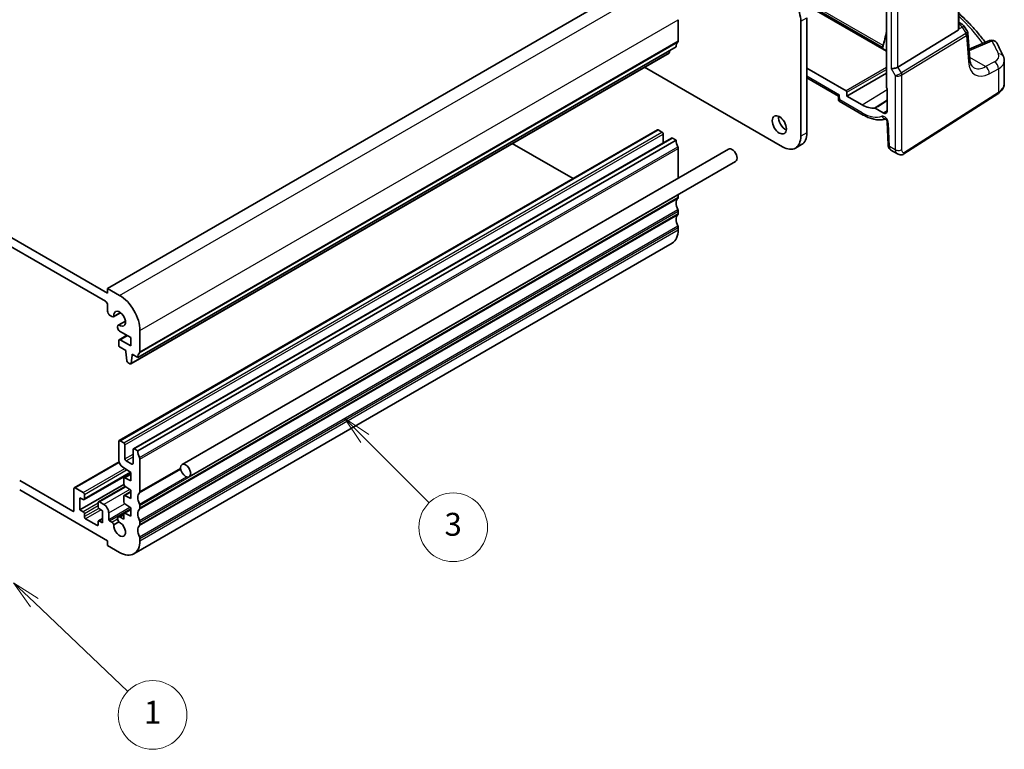
# Model space of a CAD drawing. Units: millimetres. Extents: x 29 to 4174, y 16 to 859.
# Drawn here: x 539 to 711, y 206 to 333 of the extents above; entities that cross this region are included whole.
import ezdxf

# ---------------------------------------------------------------- set-up
doc = ezdxf.new("R2010")
doc.units = ezdxf.units.MM
doc.header["$LTSCALE"] = 2
doc.layers.add('Symbol (TK)', color=100, linetype='Continuous', lineweight=18, true_color=0x00ff3f)
doc.layers.add('Visible (ISO)', color=7, linetype='Continuous', lineweight=35)
doc.layers.add('Visible Narrow (ISO)', color=7, linetype='Continuous', lineweight=25)
doc.styles.add('Note Text (TK2)', font='MS PGothic.ttf')

# ---------------------------------------------------------------- blocks, each defined once
blk = doc.blocks.new('バルーン3')
at = {"layer": 'Symbol (TK)', "color": 100, "true_color": 0x00ff40}
for p, q in [((270.547, 115.612), (268.736, 117.335)), ((270.892, 115.974), (268.736, 117.335)), ((268.736, 117.335), (270.203, 115.25)), ((270.547, 115.612), (278.708, 107.851))]:
    blk.add_line(p, q, dxfattribs=at)
at = {"layer": 'Symbol (TK)'}
blk.add_circle((280.874, 105.791), 3, dxfattribs=at)
at = {"layer": 'Symbol (TK)', "color": 7, "insert": (280.874, 105.768), "char_height": 2, "attachment_point": 5, "line_spacing_factor": 0.25, "style": 'Note Text (TK2)'}
blk.add_mtext('1', dxfattribs=at)
blk = doc.blocks.new('バルーン4')
at = {"layer": 'Symbol (TK)', "color": 100, "true_color": 0x00ff40}
for p, q in [((299.415, 129.939), (297.65, 131.71)), ((299.769, 130.293), (297.65, 131.71)), ((297.65, 131.71), (299.061, 129.586)), ((299.415, 129.939), (305.025, 124.312))]:
    blk.add_line(p, q, dxfattribs=at)
at = {"layer": 'Symbol (TK)'}
blk.add_circle((307.135, 122.195), 3, dxfattribs=at)
at = {"layer": 'Symbol (TK)', "color": 7, "insert": (307.135, 122.19), "char_height": 2, "attachment_point": 5, "line_spacing_factor": 0.25, "style": 'Note Text (TK2)'}
blk.add_mtext('3', dxfattribs=at)

msp = doc.modelspace()

# ---------------------------------------------------------------- linework, layer by layer
at = {"layer": 'Visible (ISO)'}
for p, q in [((702.6108, 331.5585), (702.6108, 342.9891)), ((689.987, 341.0401), (689.987, 321.2323)), ((553.8768, 286.1262), (647.922, 340.4232)), ((466.1956, 335.9325), (553.8768, 285.3097)), ((675.4204, 335.9902), (689.987, 327.5802)), ((553.5233, 283.8808), (466.5491, 334.0953)), ((653.5789, 333.0747), (653.5789, 329.3597)), ((675.0042, 312.7031), (675.0042, 332.7889)), ((676.0649, 333.4013), (676.0649, 313.3155)), ((702.6108, 332.6201), (703.1429, 332.3129)), ((691.9732, 324.8075), (702.4824, 331.2681)), ((703.4835, 331.9885), (704.1119, 331.0132)), ((704.5432, 326.2061), (704.2015, 330.7462)), ((707.9753, 329.4381), (704.4135, 327.9284)), ((557.9453, 272.9487), (651.9905, 327.2457)), ((559.1801, 274.042), (653.2253, 328.339)), ((652.0981, 327.6882), (652.0503, 327.3481)), ((710.5648, 321.9082), (710.5648, 325.8917)), ((647.7211, 324.7808), (671.8222, 310.866)), ((682.9317, 320.6276), (676.0649, 324.5922)), ((683.0731, 319.7295), (689.987, 323.7213)), ((676.0649, 322.9245), (681.5831, 319.7386)), ((683.0731, 319.7295), (683.0731, 320.3828)), ((690.0931, 321.013), (690.0931, 317.1846)), ((693.0371, 309.6202), (709.4357, 320.1351)), ((681.583, 319.7389), (681.6153, 319.0105)), ((681.7153, 318.8458), (685.9179, 316.4194)), ((685.7522, 318.1827), (683.0731, 319.7295)), ((689.3938, 316.7809), (687.9753, 317.5998)), ((690.0947, 315.2427), (690.2722, 311.2297)), ((555.9188, 259.5232), (649.964, 313.8203)), ((650.114, 313.8054), (650.7504, 313.438)), ((558.3937, 258.0944), (652.4389, 312.3914)), ((559.1801, 257.7121), (653.2253, 312.0091)), ((624.5987, 311.4311), (635.2123, 305.3033)), ((650.9626, 313.0706), (650.9626, 311.539)), ((652.5889, 312.3765), (653.2253, 312.0091)), ((566.899, 255.3653), (662.3584, 310.4789)), ((653.5789, 310.5802), (653.5789, 305.41)), ((674.0722, 310.6431), (675.1329, 311.2555)), ((690.7545, 310.2876), (691.9096, 309.6207)), ((568.149, 253.2003), (663.6084, 308.3138)), ((653.5789, 302.4561), (653.5789, 302.0479)), ((653.5789, 299.5984), (653.5789, 299.1901)), ((653.5789, 296.7406), (653.5789, 296.3324)), ((558.4981, 239.7465), (652.5433, 294.0435)), ((553.8768, 286.1262), (555.9981, 284.9014)), ((553.8768, 285.3097), (553.8768, 286.1262)), ((553.8768, 282.1644), (553.8768, 283.2684)), ((554.6126, 281.2089), (554.3364, 281.3684)), ((554.9376, 281.1767), (556.1536, 281.8788)), ((556.14, 281.8889), (555.0005, 281.231)), ((555.7777, 279.7216), (556.9937, 280.4237)), ((555.6431, 279.2685), (555.6431, 279.4241)), ((555.8562, 279.749), (556.9957, 280.4068)), ((559.5337, 278.7777), (559.5337, 275.0626)), ((555.8567, 276.2057), (555.8567, 277.0222)), ((555.9188, 277.1596), (557.2538, 277.9303)), ((557.9427, 277.5325), (555.9966, 278.6561)), ((556.0688, 277.1447), (557.9427, 276.0628)), ((557.9427, 276.0628), (557.9427, 277.5325)), ((557.0588, 275.2668), (556.0688, 275.8383)), ((557.0588, 275.0218), (557.0588, 275.2668)), ((557.2438, 273.4906), (557.0588, 275.0218)), ((558.1902, 274.3686), (558.0051, 273.0511)), ((558.1902, 274.6136), (558.1902, 274.3686)), ((559.1801, 274.042), (558.1902, 274.6136)), ((558.1902, 274.3686), (558.4023, 274.4911)), ((557.7953, 272.9636), (557.4536, 273.1609)), ((555.8567, 256.1078), (555.8567, 259.3859)), ((556.0688, 259.5084), (556.7052, 259.141)), ((556.9174, 258.7735), (556.9174, 256.3649)), ((558.5437, 258.0795), (559.1801, 257.7121)), ((558.3316, 255.5484), (558.3316, 257.957)), ((555.901, 255.7979), (548.07, 251.2766)), ((557.9427, 253.9766), (556.5158, 254.9127)), ((557.1295, 255.9974), (558.1194, 255.4259)), ((559.5337, 256.2832), (559.5337, 250.6086)), ((557.9427, 253.916), (549.7842, 249.2057)), ((556.7052, 251.9145), (556.7052, 252.893)), ((556.7674, 253.0304), (557.9427, 253.7089)), ((556.9026, 253.0234), (557.9427, 252.5069)), ((557.9427, 252.5069), (557.9427, 253.9766)), ((538.5326, 252.5273), (547.7957, 247.1793)), ((548.22, 251.2618), (549.6342, 250.4453)), ((556.7143, 251.8385), (549.0685, 247.4242)), ((556.9667, 251.5142), (552.3126, 248.8271)), ((557.9427, 250.8739), (556.903, 251.556)), ((553.8768, 242.0354), (538.5326, 250.8943)), ((548.0078, 247.3018), (548.0078, 251.1393)), ((549.0685, 247.4242), (549.0685, 249.5471)), ((549.0685, 249.5471), (549.6342, 249.2205)), ((549.8463, 249.343), (549.8463, 250.0778)), ((556.7052, 248.814), (556.7052, 249.7903)), ((556.7674, 249.9277), (557.9427, 250.6062)), ((556.9026, 249.9208), (557.9427, 249.4042)), ((557.9427, 249.4042), (557.9427, 250.8739)), ((552.2505, 248.6898), (552.2505, 247.955)), ((552.4626, 248.8123), (553.2404, 248.3632)), ((557.9427, 247.7712), (556.9026, 248.4557)), ((557.9427, 246.3015), (557.9427, 247.7712)), ((559.5337, 248.1591), (559.5337, 247.7508)), ((549.6342, 247.0976), (549.0685, 247.4242)), ((549.8463, 246.2403), (549.8463, 246.7302)), ((552.4626, 247.5875), (553.0283, 247.2609)), ((553.0283, 247.2609), (553.0283, 245.138)), ((554.0889, 246.8935), (554.0889, 245.7521)), ((555.7777, 246.179), (556.7067, 246.7153)), ((556.1027, 246.1468), (556.7052, 245.7989)), ((556.7052, 245.7989), (556.7052, 246.6876)), ((556.7674, 246.825), (557.9427, 247.5035)), ((556.9026, 246.8181), (557.9427, 246.3015)), ((552.0383, 244.7298), (550.0584, 245.8729)), ((552.2505, 245.3422), (552.2505, 244.8523)), ((553.0283, 245.8927), (552.3126, 245.4795)), ((553.0283, 245.138), (552.4626, 245.4646)), ((554.2304, 245.5072), (554.6126, 245.2865)), ((555.0005, 244.8164), (555.8562, 245.3104)), ((559.5337, 245.3013), (559.5337, 244.8931)), ((553.8768, 241.2189), (553.8768, 242.0354)), ((555.9981, 239.9941), (553.8768, 241.2189)), ((559.5337, 242.4436), (559.5337, 242.0354))]:
    msp.add_line(p, q, dxfattribs=at)
for centre, start, end in [((702.6429, 331.4469), 32.793701, 60), ((708.3655, 328.5174), 29.548715, 112.969954)]:
    msp.add_arc(centre, 1, start, end, dxfattribs=at)
for centre, major_axis, ratio, start_param, end_param in [((671.8222, 334.6261), (2.25, -3.8971), 0.57735027, 0.78539816, 2.35619449), ((702.1108, 331.8706), (0.372, -0.6022), 0.55485301, 6.28200787, 6.88654294), ((654.6395, 327.5225), (-1, 1.7321), 0.57735027, 0.14189705, 0.78539816), ((653.2253, 329.5638), (0.25, -0.433), 0.57735027, 0.14189705, 0.78539816), ((651.8405, 327.5055), (0.15, -0.2598), 0.57735027, 0, 0.63650822), ((691.3787, 324.8463), (-0.7971, -0.2136), 0.31783725, 0.70043894, 2.32359514), ((682.9316, 320.4643), (0.1, -0.1732), 0.5780539, 0.78600715, 2.3555855), ((690.1285, 321.1508), (-0.1, 0.1732), 0.5780539, 0.78600715, 2.10365133), ((682.3629, 320.2121), (-0.7798, -0.4735), 0.02265903, 5.51020934, 6.27076311), ((685.7522, 323.0726), (2.9944, -5.1865), 0.57735027, 5.49778714, 6.03066193), ((689.3938, 317.5883), (0.4944, -0.8564), 0.57735027, 5.49778714, 7.06858347), ((672.3172, 315.3159), (0.875, -1.5155), 0.57735027, 3.79273011, 5.63204785), ((650.114, 313.5605), (-0.15, 0.2598), 0.57735027, 5.49778714, 6.28318531), ((650.7504, 313.193), (0.15, -0.2598), 0.57735027, 0.78539816, 2.35619449), ((672.8829, 315.1526), (2.25, -3.8971), 0.57735027, 0, 0.78539816), ((652.5889, 312.1316), (-0.15, 0.2598), 0.57735027, 5.49778714, 6.28318531), ((654.6395, 311.1926), (1, -1.7321), 0.57735027, 3.92699082, 4.57049193), ((671.8222, 314.5402), (2.25, -3.8971), 0.57735027, 5.49778714, 7.06858347), ((653.2253, 310.7844), (0.25, -0.433), 0.57735027, 0.78539816, 1.42889927), ((662.9834, 309.3963), (-0.625, 1.0825), 0.57735027, 3.14159265, 6.28318531), ((654.6395, 300.2107), (-1, 1.7321), 0.57735027, 0.14189705, 1.42889927), ((653.2253, 302.252), (0.25, -0.433), 0.57735027, 0.14189705, 0.78539816), ((653.2253, 302.6602), (0.25, -0.433), 0.57735027, 0.78539816, 0.93873181), ((653.2253, 299.8025), (0.25, -0.433), 0.57735027, 0.78539816, 1.42889927), ((654.6395, 297.353), (-1, 1.7321), 0.57735027, 0.14189705, 1.42889927), ((653.2253, 299.3942), (0.25, -0.433), 0.57735027, 0.14189705, 0.78539816), ((650.0433, 298.3736), (2.5, -4.3301), 0.57735027, 0, 0.78539816), ((653.2253, 296.9447), (0.25, -0.433), 0.57735027, 0.78539816, 1.42889927), ((553.5233, 283.4726), (-0.25, 0.433), 0.57735027, 3.92699082, 5.49778714), ((555.9981, 280.8189), (2.5, -4.3301), 0.57735027, 0.78539816, 2.35619449), ((554.3364, 281.8991), (-0.325, 0.5629), 0.57735027, 0.78539816, 2.35619449), ((554.6126, 281.7396), (0.325, -0.5629), 0.57735027, 5.49778714, 6.5025625), ((555.9981, 280.8189), (-0.7125, 1.2341), 0.57735027, 2.21489838, 7.20987958), ((556.1027, 279.1587), (-0.325, 0.5629), 0.57735027, 6.06380812, 7.06858347), ((555.9966, 279.0643), (-0.25, 0.433), 0.57735027, 0.78539816, 2.35619449), ((556.0688, 276.8998), (-0.15, 0.2598), 0.57735027, 5.49778714, 7.06858347), ((556.0688, 276.0833), (-0.15, 0.2598), 0.57735027, 0.78539816, 2.35619449), ((560.5943, 273.2255), (-1, 1.7321), 0.57735027, 0.14189705, 0.78539816), ((559.1801, 275.2668), (0.25, -0.433), 0.57735027, 0.14189705, 0.78539816), ((557.4536, 273.4058), (-0.15, 0.2598), 0.57735027, 0.93428811, 2.35619449), ((557.7953, 273.2085), (0.15, -0.2598), 0.57735027, 5.49778714, 6.91969352), ((556.0688, 259.2634), (-0.15, 0.2598), 0.57735027, 5.49778714, 7.06858347), ((556.7052, 258.896), (0.15, -0.2598), 0.57735027, 0.78539816, 2.35619449), ((558.5437, 257.8346), (-0.15, 0.2598), 0.57735027, 5.49778714, 7.06858347), ((557.1295, 256.2424), (0.15, -0.2598), 0.57735027, 3.92699082, 5.49778714), ((560.5943, 256.8956), (1, -1.7321), 0.57735027, 3.92699082, 4.57049193), ((559.1801, 256.4873), (0.25, -0.433), 0.57735027, 0.78539816, 1.42889927), ((556.5638, 255.6995), (-0.5, 0.866), 0.57735027, 0.78539816, 2.28818549), ((558.1194, 255.6708), (0.15, -0.2598), 0.57735027, 5.49778714, 7.06858347), ((556.9174, 252.7705), (-0.15, 0.2598), 0.57735027, 5.56760031, 7.06858347), ((548.22, 251.0168), (-0.15, 0.2598), 0.57735027, 5.49778714, 7.06858347), ((556.9174, 251.792), (-0.15, 0.2598), 0.57735027, 0.78539816, 2.28818549), ((549.6342, 250.2003), (-0.15, 0.2598), 0.57735027, 3.92699082, 5.49778714), ((556.9174, 249.6679), (-0.15, 0.2598), 0.57735027, 5.56760031, 7.06858347), ((560.5943, 248.7714), (-1, 1.7321), 0.57735027, 0.14189705, 1.42889927), ((559.1801, 250.8127), (0.25, -0.433), 0.57735027, 0.14189705, 0.78539816), ((549.6342, 249.4655), (0.15, -0.2598), 0.57735027, 5.49778714, 7.06858347), ((552.4626, 248.5673), (-0.15, 0.2598), 0.57735027, 5.49778714, 7.06858347), ((552.4626, 247.8325), (0.15, -0.2598), 0.57735027, 3.92699082, 5.49778714), ((553.2404, 247.3834), (0.6, -1.0392), 0.57735027, 0.78539816, 2.35619449), ((556.9174, 248.6915), (-0.15, 0.2598), 0.57735027, 0.78539816, 2.28638132), ((559.1801, 248.3632), (0.25, -0.433), 0.57735027, 0.78539816, 1.42889927), ((559.1801, 247.955), (0.25, -0.433), 0.57735027, 0.14189705, 0.78539816), ((547.7957, 247.4242), (0.15, -0.2598), 0.57735027, 5.49778714, 7.06858347), ((549.6342, 246.8527), (-0.15, 0.2598), 0.57735027, 3.92699082, 5.49778714), ((550.0584, 246.1178), (-0.15, 0.2598), 0.57735027, 0.78539816, 2.35619449), ((556.1027, 245.6161), (-0.325, 0.5629), 0.57735027, 5.49778714, 8.07335883), ((556.9174, 246.5652), (-0.15, 0.2598), 0.57735027, 5.56760031, 7.06858347), ((560.5943, 245.9137), (-1, 1.7321), 0.57735027, 0.14189705, 1.42889927), ((552.0383, 244.9747), (0.15, -0.2598), 0.57735027, 5.49778714, 7.06858347), ((552.4626, 245.2197), (-0.15, 0.2598), 0.57735027, 5.49778714, 7.06858347), ((554.2304, 245.6705), (0.1, -0.1732), 0.57735027, 3.92699082, 5.49778714), ((554.6126, 244.7558), (0.325, -0.5629), 0.57735027, 1.35141914, 2.35619449), ((555.9981, 244.0766), (0.7125, -1.2341), 0.57735027, 3.78569471, 8.78067591), ((560.5943, 243.056), (-1, 1.7321), 0.57735027, 0.14189705, 1.42889927), ((559.1801, 245.5055), (0.25, -0.433), 0.57735027, 0.78539816, 1.42889927), ((559.1801, 245.0972), (0.25, -0.433), 0.57735027, 0.14189705, 0.78539816), ((559.1801, 242.6477), (0.25, -0.433), 0.57735027, 0.78539816, 1.42889927), ((555.9981, 244.0766), (2.5, -4.3301), 0.57735027, 5.49778714, 7.06858347)]:
    msp.add_ellipse(centre, major_axis=major_axis, ratio=ratio, start_param=start_param, end_param=end_param, dxfattribs=at)
for centre, major_axis in [((671.2565, 314.7035), (-0.875, 1.5155)), ((567.524, 254.2828), (-0.625, 1.0825))]:
    msp.add_ellipse(centre, major_axis=major_axis, ratio=0.57735027, dxfattribs=at)
for points, knots in [([(702.6108, 334.1696), (702.9028, 333.9064), (703.1885, 333.641), (704.0457, 332.8208), (704.5966, 332.2592), (705.6431, 331.1199), (706.1387, 330.5421), (706.825, 329.6824), (707.0379, 329.4061), (707.2445, 329.1283)], [0.224827566, 0.224827566, 0.224827566, 0.224827566, 0.252057279, 0.252057279, 0.308332211, 0.308332211, 0.364607144, 0.364607144, 0.391026916, 0.391026916, 0.391026916, 0.391026916]), ([(702.6108, 331.5585), (702.6108, 331.5561), (702.6108, 331.5538), (702.6106, 331.5319), (702.6092, 331.5118), (702.6067, 331.4918)], [0.27996189658, 0.27996189658, 0.27996189658, 0.27996189658, 0.28073075048, 0.28073075048, 0.28721088016, 0.28721088016, 0.28721088016, 0.28721088016]), ([(704.2015, 330.7462), (704.2001, 330.7646), (704.1978, 330.7833), (704.1913, 330.8206), (704.187, 330.8393), (704.1767, 330.8763), (704.1705, 330.8946), (704.1565, 330.9303), (704.1486, 330.9478), (704.1313, 330.9815), (704.1219, 330.9977), (704.1119, 331.0132)], [0.830534864, 0.830534864, 0.830534864, 0.830534864, 0.867992064, 0.867992064, 0.905449264, 0.905449264, 0.942906464, 0.942906464, 0.980363664, 0.980363664, 1.017820865, 1.017820865, 1.017820865, 1.017820865]), ([(710.41, 326.638), (710.3424, 326.7976), (710.2725, 326.9568), (710.1286, 327.2749), (710.0545, 327.4336), (709.9021, 327.7506), (709.8237, 327.9088), (709.6628, 328.2246), (709.5803, 328.3822), (709.411, 328.6969), (709.3243, 328.8539), (709.2355, 329.0105)], [-0.56082606, -0.56082606, -0.56082606, -0.56082606, -0.5460818919, -0.5460818919, -0.5313377239, -0.5313377239, -0.5165935558, -0.5165935558, -0.5018493877, -0.5018493877, -0.4871052196, -0.4871052196, -0.4871052196, -0.4871052196]), ([(689.376, 328.2385), (689.3756, 328.2393), (689.3753, 328.24), (689.3643, 328.2636), (689.3558, 328.2878), (689.3443, 328.3364), (689.341, 328.3608), (689.3401, 328.4107), (689.343, 328.4362), (689.3499, 328.4596)], [-0.0002500142, -0.0002500142, -0.0002500142, -0.0002500142, 0, 0, 0.0076142398, 0.0076142398, 0.0149897925, 0.0149897925, 0.0228901033, 0.0228901033, 0.0228901033, 0.0228901033]), ([(705.2082, 324.7052), (705.1496, 324.739), (705.0938, 324.7808), (704.9834, 324.8886), (704.9288, 324.9548), (704.8235, 325.1187), (704.7731, 325.2165), (704.6827, 325.4455), (704.6428, 325.5766), (704.5797, 325.8695), (704.5563, 326.0313), (704.5432, 326.2061)], [-0.785398163, -0.785398163, -0.785398163, -0.785398163, -0.645771823, -0.645771823, -0.506145483, -0.506145483, -0.366519143, -0.366519143, -0.226892803, -0.226892803, -0.087266463, -0.087266463, -0.087266463, -0.087266463]), ([(710.41, 326.638), (710.4295, 326.5921), (710.4474, 326.5452), (710.4798, 326.4497), (710.4943, 326.401), (710.5194, 326.3021), (710.53, 326.252), (710.5472, 326.1504), (710.5538, 326.0991), (710.5626, 325.9958), (710.5648, 325.9438), (710.5648, 325.8917)], [0.56082606, 0.56082606, 0.56082606, 0.56082606, 0.605740481, 0.605740481, 0.650654901, 0.650654901, 0.695569322, 0.695569322, 0.740483743, 0.740483743, 0.785398163, 0.785398163, 0.785398163, 0.785398163]), ([(709.4357, 320.1351), (709.5689, 320.2206), (709.6935, 320.313), (709.9225, 320.512), (710.0268, 320.6185), (710.2117, 320.8453), (710.2923, 320.9657), (710.4247, 321.2191), (710.4766, 321.3521), (710.5467, 321.6261), (710.5648, 321.7671), (710.5648, 321.9082)], [0.052359878, 0.052359878, 0.052359878, 0.052359878, 0.198967535, 0.198967535, 0.345575192, 0.345575192, 0.492182849, 0.492182849, 0.638790506, 0.638790506, 0.785398163, 0.785398163, 0.785398163, 0.785398163]), ([(681.7153, 318.8458), (681.7055, 318.8514), (681.6953, 318.8584), (681.6752, 318.8756), (681.6653, 318.8858), (681.6477, 318.9088), (681.64, 318.9215), (681.6277, 318.9477), (681.6232, 318.9612), (681.6173, 318.9869), (681.6158, 318.9992), (681.6153, 319.0105)], [0.7853981634, 0.7853981634, 0.7853981634, 0.7853981634, 0.7903670432, 0.7903670432, 0.7953359229, 0.7953359229, 0.8003048027, 0.8003048027, 0.8052736824, 0.8052736824, 0.8102425622, 0.8102425622, 0.8102425622, 0.8102425622]), ([(687.9035, 317.6186), (687.9144, 317.6198), (687.926, 317.6187), (687.9503, 317.6124), (687.9628, 317.6071), (687.9753, 317.5998)], [0, 0, 0, 0, 0.0053333967, 0.0053333967, 0.0106668013, 0.0106668013, 0.0106668013, 0.0106668013]), ([(685.9179, 316.4194), (686.1921, 316.2611), (686.469, 316.1227), (687.0253, 315.8895), (687.3047, 315.7946), (687.8626, 315.6523), (688.1412, 315.6049), (688.6931, 315.5618), (688.9664, 315.5663), (689.4411, 315.624), (689.6447, 315.6661), (689.8423, 315.7254)], [4.71238898, 4.71238898, 4.71238898, 4.71238898, 4.848458692, 4.848458692, 4.984528403, 4.984528403, 5.120598115, 5.120598115, 5.256667826, 5.256667826, 5.362238146, 5.362238146, 5.362238146, 5.362238146]), ([(690.0947, 315.2427), (690.0943, 315.2521), (690.093, 315.2657), (690.0873, 315.2999), (690.0828, 315.3207), (690.0692, 315.3682), (690.0599, 315.3951), (690.0363, 315.4526), (690.0218, 315.4833), (689.9884, 315.5442), (689.9695, 315.5744), (689.9303, 315.63), (689.9099, 315.6554), (689.8714, 315.6983), (689.8531, 315.716), (689.8221, 315.7431), (689.809, 315.7529), (689.7902, 315.7656), (689.784, 315.7688), (689.7821, 315.7697), (689.782, 315.7698), (689.782, 315.7698)], [0.05235988, 0.05235988, 0.05235988, 0.05235988, 0.21017911, 0.21017911, 0.3762274, 0.3762274, 0.55516578, 0.55516578, 0.74605589, 0.74605589, 0.94298047, 0.94298047, 1.13712899, 1.13712899, 1.3203748, 1.3203748, 1.48941281, 1.48941281, 1.64814078, 1.64814078, 1.67527401, 1.67527401, 1.67527401, 1.67527401]), ([(690.7545, 310.2876), (690.6769, 310.3324), (690.607, 310.3908), (690.486, 310.5266), (690.4349, 310.6063), (690.347, 310.7915), (690.3145, 310.9009), (690.2826, 311.0837), (690.2754, 311.1566), (690.2722, 311.2297)], [0, 0, 0, 0, 0.02857238, 0.02857238, 0.058831216, 0.058831216, 0.095569056, 0.095569056, 0.119212793, 0.119212793, 0.119212793, 0.119212793]), ([(693.0371, 309.6202), (692.9364, 309.5556), (692.8237, 309.5092), (692.5978, 309.4608), (692.4826, 309.4559), (692.247, 309.4818), (692.1242, 309.5162), (691.9758, 309.5845), (691.9423, 309.6018), (691.9096, 309.6207)], [0, 0, 0, 0, 0.038621625, 0.038621625, 0.075624475, 0.075624475, 0.115878682, 0.115878682, 0.127886112, 0.127886112, 0.127886112, 0.127886112])]:
    msp.add_open_spline(points, degree=3, knots=knots, dxfattribs=at)
msp.add_open_spline([(689.3499, 328.4596), (689.5924, 329.2887), (689.8049, 330.1454), (689.987, 331.0277)], degree=3, dxfattribs=at)
at = {"layer": 'Visible Narrow (ISO)'}
for p, q in [((702.4824, 342.9034), (702.4824, 331.2681)), ((555.9981, 284.9014), (650.0433, 339.1984)), ((689.382, 328.57), (674.8834, 336.9407)), ((675.1966, 336.425), (689.376, 328.2385)), ((689.987, 327.6478), (675.375, 336.0841)), ((690.813, 336.1943), (690.813, 324.5197)), ((691.9732, 324.8075), (691.9732, 335.9404)), ((559.5337, 278.7777), (653.5789, 333.0747)), ((675.0042, 332.7889), (676.0649, 333.4013)), ((702.6108, 332.3499), (702.7045, 332.2959)), ((702.7045, 332.2959), (702.6108, 332.2525)), ((703.84, 330.686), (692.5769, 323.7618)), ((692.6803, 323.4138), (703.9434, 330.338)), ((702.6067, 331.4918), (703.1792, 331.7565)), ((703.1792, 331.7565), (703.86, 330.6998)), ((703.9434, 330.338), (704.2891, 325.7447)), ((559.463, 274.8585), (653.5082, 329.1555)), ((559.5337, 275.0626), (653.5789, 329.3597)), ((704.5067, 327.7046), (708.4272, 329.3663)), ((558.0051, 273.0511), (652.0503, 327.3481)), ((707.2622, 324.87), (704.5248, 326.4505)), ((708.8559, 325.722), (707.2622, 324.87)), ((689.987, 324.701), (682.9317, 320.6276)), ((683.0731, 320.3828), (689.987, 324.3746)), ((690.813, 324.5197), (691.5201, 323.295)), ((692.5769, 323.7618), (691.9732, 324.8075)), ((707.9437, 323.6347), (709.5374, 324.4867)), ((709.5374, 324.4867), (709.5374, 320.3629)), ((681.7972, 319.8855), (676.0649, 323.1951)), ((691.5201, 323.295), (691.5201, 310.3529)), ((692.6803, 310.3704), (692.6803, 323.4138)), ((685.7522, 318.1827), (690.0931, 320.864)), ((709.5374, 320.3629), (693.1388, 309.8479)), ((681.8343, 319.0476), (681.7972, 319.8855)), ((685.7522, 316.7856), (681.8343, 319.0476)), ((689.3938, 316.7809), (690.0931, 317.2128)), ((690.5057, 310.9385), (690.3283, 314.9515)), ((556.0688, 259.5084), (650.114, 313.8054)), ((556.7052, 259.141), (650.7504, 313.438)), ((676.0649, 313.3155), (675.0042, 312.7031)), ((556.9174, 258.7735), (650.9626, 313.0706)), ((558.5437, 258.0795), (652.5889, 312.3765)), ((559.463, 256.569), (653.5082, 310.866)), ((559.5337, 256.2832), (653.5789, 310.5802)), ((691.5201, 310.3529), (690.5057, 310.9385)), ((559.463, 247.5467), (653.5082, 301.8437)), ((559.5337, 248.1591), (653.5789, 302.4561)), ((559.5337, 247.7508), (653.5789, 302.0479)), ((559.463, 245.5871), (653.5082, 299.8841)), ((559.5337, 245.3013), (653.5789, 299.5984)), ((559.463, 244.689), (653.5082, 298.986)), ((559.5337, 244.8931), (653.5789, 299.1901)), ((559.463, 242.7294), (653.5082, 297.0264)), ((559.5337, 242.4436), (653.5789, 296.7406)), ((559.5337, 242.0354), (653.5789, 296.3324)), ((556.0688, 277.1447), (557.3416, 277.8796)), ((556.9174, 256.3649), (558.3316, 257.1814)), ((557.1295, 255.9974), (558.3316, 256.6915)), ((548.22, 251.2618), (555.9272, 255.7116)), ((549.6342, 250.4453), (556.9166, 254.6498)), ((558.1194, 255.4259), (558.3316, 255.5484)), ((559.5337, 250.6086), (566.6427, 254.713)), ((557.3138, 254.3892), (549.8463, 250.0778)), ((557.9096, 253.9983), (549.8463, 249.343)), ((556.9026, 253.0234), (557.9427, 253.6239)), ((559.463, 250.4044), (566.661, 254.5602)), ((559.463, 248.4449), (567.6791, 253.1885)), ((552.4626, 248.8123), (557.049, 251.4602)), ((557.7772, 250.9825), (553.2404, 248.3632)), ((556.9026, 249.9208), (557.9427, 250.5213)), ((552.2505, 248.6081), (549.6342, 247.0976)), ((552.2505, 248.1183), (549.8463, 246.7302)), ((554.0889, 246.8935), (556.8569, 248.4916)), ((554.0889, 245.7521), (557.7761, 247.8809)), ((547.7957, 247.1793), (548.0078, 247.3018)), ((552.3522, 247.6871), (549.8463, 246.2403)), ((552.7454, 247.4242), (550.0584, 245.8729)), ((554.2304, 245.5072), (557.9427, 247.6505)), ((556.1027, 246.1468), (556.7052, 246.4947)), ((556.9026, 246.8181), (557.9427, 247.4186)), ((552.2505, 244.8523), (552.0383, 244.7298)), ((553.0283, 245.7912), (552.4626, 245.4646)), ((554.6126, 245.2865), (555.6431, 245.8814))]:
    msp.add_line(p, q, dxfattribs=at)
for centre, major_axis, ratio, start_param, end_param in [((652.008, 318.6143), (58.9836, -2.5457), 0.54637912, 0.4038381, 0.56364138), ((702.6429, 331.4469), (0.5, 0.866), 0.57735027, 0, 0.6981317), ((702.6429, 331.4469), (-0.4197, 0.9077), 0.6177264, 4.76836452, 5.55248165), ((653.9324, 360.6315), (-26.1054, 45.2158), 0.57735027, 3.64336141, 3.71022176), ((702.6429, 331.4469), (0.8406, 0.5416), 0.03841497, 5.37929149, 6.28318531), ((703.439, 331.2703), (0.4143, -0.5755), 0.55600082, 6.24266515, 6.30443174), ((703.5719, 330.5311), (-0.2619, 0.4259), 0.61914569, 3.9110331, 4.69529607), ((703.2124, 330.5629), (-0.902, -0.4458), 0.2117618, 2.26178645, 3.16568027), ((703.5919, 330.545), (-0.3074, 0.3943), 0.61561021, 3.84728603, 4.62672995), ((703.1708, 331.1155), (0.923, -0.6281), 0.70062006, 6.01383482, 6.07560142), ((703.2124, 330.5629), (0.9836, 0.2199), 0.50128311, 5.4936045, 6.21021231), ((708.3655, 328.5174), (-0.3902, 0.9207), 0.59452047, 5.57202518, 6.28318531), ((708.3655, 328.5174), (0.8699, 0.4932), 0.80340933, 0, 1.07890468), ((652.0326, 323.0798), (58.9604, -4.1168), 0.52498709, 0.26121223, 0.33493307), ((704.445, 326.8556), (0.3902, -0.9207), 0.59452047, 2.43043252, 2.54898729), ((701.161, 329.8312), (4.9966, -0.3489), 0.52498709, 5.46233528, 5.48206739), ((706.6264, 326.8922), (2.998, -0.2093), 0.52498709, 5.58678715, 6.54439754), ((709.4895, 326.2474), (0.9206, 0.3906), 0.82197087, 0, 1.17198132), ((703.546, 326.131), (0.9972, 0.075), 0.62810324, 5.50481089, 6.28318531), ((708.2941, 328.7397), (-2.775, -5.3241), 0.54637912, 5.56147701, 6.95774041), ((708.7942, 324.873), (-0.4715, 0.8819), 0.65472349, 3.94944034, 5.51567527), ((706.5648, 326.0432), (-3.9983, 0.2135), 0.53837763, 2.43729053, 3.17032881), ((692.0858, 323.6216), (-0.7292, -0.3368), 0.12579835, 0.6269437, 2.2500999), ((692.3087, 323.607), (-0.2619, 0.4259), 0.61914569, 3.9110331, 4.69529607), ((707.551, 329.1261), (2.277, 4.4567), 0.54003525, 3.1138974, 3.8120291), ((707.2006, 324.0211), (-0.4715, 0.8819), 0.65472349, 3.94944034, 5.51567527), ((692.0858, 323.6216), (0.7987, 0.0937), 0.48259456, 3.87045158, 5.49360779), ((706.5648, 321.9082), (4, 0), 0.57735027, 5.55014702, 6.28318531), ((709.1658, 320.556), (0.2699, -0.4209), 0.60677521, 0, 0.75781096), ((682.4, 319.3742), (0.7839, 0.3672), 0.09778823, 3.10097752, 3.86153129), ((682.4, 319.3742), (-0.6903, -0.5235), 0.1418976, 5.55743433, 6.3428325), ((685.7522, 323.0726), (3.85, -6.6684), 0.57735027, 5.49778714, 6.1781357), ((686.3179, 317.1122), (-0.4, -0.6928), 0.57735027, 5.49778714, 6.28318531), ((689.6221, 315.3164), (-0.5, 0.866), 0.57735027, 3.97935069, 6.1781357), ((689.743, 316.5345), (0.269, -0.7534), 0.81199553, 4.85960564, 5.97237974), ((690.8939, 315.278), (-0.7992, -0.0353), 0.54634285, 0, 0.76055376), ((691.0714, 311.2651), (-0.7992, -0.0353), 0.54634285, 0, 0.76055376), ((692.0858, 310.6795), (0.8, 0), 0.57735027, 3.92699082, 5.55014702), ((692.7672, 310.0411), (0.2699, -0.4209), 0.60677521, 0, 0.75781096)]:
    msp.add_ellipse(centre, major_axis=major_axis, ratio=ratio, start_param=start_param, end_param=end_param, dxfattribs=at)
for points in [[(690.0931, 318.9967), (689.3633, 318.5373), (688.6334, 318.078), (687.9035, 317.6186)], [(687.9753, 317.5998), (688.6813, 318.044), (689.3872, 318.4882), (690.0931, 318.9324)]]:
    msp.add_open_spline(points, degree=3, dxfattribs=at)
for points, knots in [([(690.7543, 310.2878), (690.7244, 310.305), (690.6959, 310.328), (690.5696, 310.4699), (690.5109, 310.6901), (690.5057, 310.9385)], [0.572276614, 0.572276614, 0.572276614, 0.572276614, 0.661733551, 0.661733551, 1, 1, 1, 1]), ([(691.5201, 310.3529), (691.5201, 310.2381), (691.54, 310.1213), (691.6417, 309.8503), (691.7534, 309.7193), (691.891, 309.6317), (691.9002, 309.6261), (691.9095, 309.6207)], [0, 0, 0, 0, 0.157562955, 0.157562955, 0.409663684, 0.409663684, 0.427686694, 0.427686694, 0.427686694, 0.427686694]), ([(693.1388, 309.8479), (693.0559, 309.7948), (692.9811, 309.7857), (692.8477, 309.8294), (692.7901, 309.8836), (692.7159, 310.03), (692.6954, 310.1156), (692.6813, 310.2603), (692.6803, 310.3168), (692.6803, 310.3704)], [-1, -1, -1, -1, -0.70249042, -0.70249042, -0.409663684, -0.409663684, -0.157562955, -0.157562955, 0, 0, 0, 0])]:
    msp.add_open_spline(points, degree=3, knots=knots, dxfattribs=at)

# ---------------------------------------------------------------- block references
at = {"layer": 'Symbol (TK)', "xscale": 2, "yscale": 2, "zscale": 2}
for name in ['バルーン4', 'バルーン3']:
    msp.add_blockref(name, (0, 0), dxfattribs=at)

doc.saveas('drawing.dxf')
